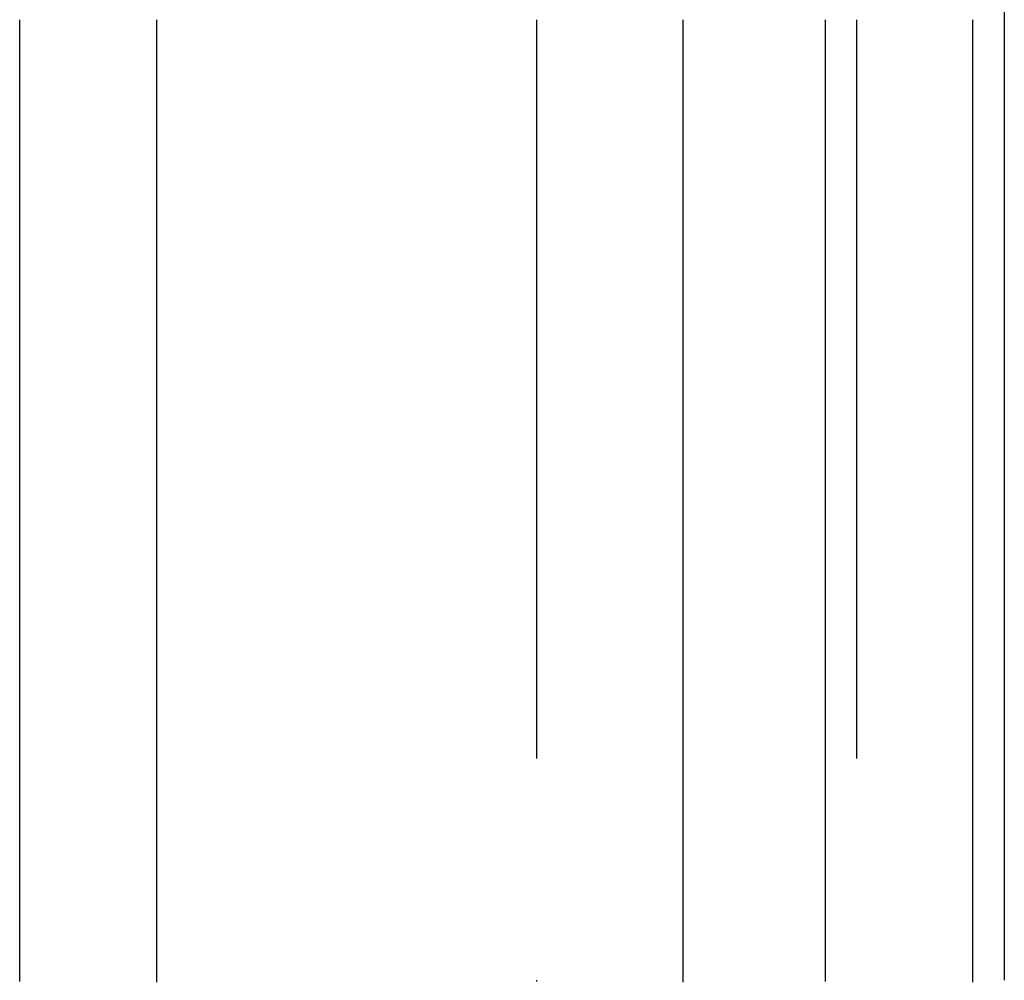
# Model space of a CAD drawing. Extents: x -605 to 337, y -382 to 202.
# Drawn here: x -367 to -360, y 117 to 124 of the extents above; entities that cross this region are included whole.
import ezdxf

# ---------------------------------------------------------------- set-up
doc = ezdxf.new("R2010")
doc.units = 0
doc.header["$LTSCALE"] = 20
doc.linetypes.add('VERDECKT', pattern=[0.375, 0.25, -0.125])
doc.layers.get('0').update_dxf_attribs({"linetype": 'CONTINUOUS'})
doc.layers.add('STEMPEL', color=3, linetype='CONTINUOUS')

# ---------------------------------------------------------------- blocks, each defined once
blk = doc.blocks.new('A$C9F0CBD05')
at = {"color": 1, "linetype": 'VERDECKT', "extrusion": (2e-16, 1, -2e-16)}
for p, q in [((167.02082, 99.5), (167.02082, 85.5)), ((164.85324, 92), (164.85324, 85.5))]:
    blk.add_line(p, q, dxfattribs=at)
at = {"color": 3, "linetype": 'CONTINUOUS', "extrusion": (2e-16, 1, -2e-16)}
for p, q in [((168.02082, 99.5), (168.02082, 85.5)), ((161.35514, 85.5), (161.35514, 92)), ((162.2812, 92), (162.2812, 85.5)), ((165.84701, 85.5), (165.84701, 92)), ((166.81113, 85.5), (166.81113, 92)), ((167.80491, 92), (167.80491, 85.5))]:
    blk.add_line(p, q, dxfattribs=at)
at = {"color": 3}
for points in [[(161.355, 85.4927, 0), (161.355, 85.5, 0)], [(162.281, 85.5, 0), (162.281, 85.4875, 0)], [(165.847, 85.4875, 0), (165.847, 85.5, 0)], [(166.811, 85.4928, 0), (166.811, 85.5, 0)], [(167.805, 85.5, 0), (167.805, 85.4875, 0)]]:
    blk.add_polyline3d(points, dxfattribs=at)
at = {"color": 1}
blk.add_polyline3d([(164.853, 85.5, 0), (164.853, 85.492, 0)], dxfattribs=at)

msp = doc.modelspace()

# ---------------------------------------------------------------- block references
at = {"layer": 'STEMPEL'}
msp.add_blockref('A$C9F0CBD05', (-528.0219, 31.7101), dxfattribs=at)

doc.saveas('drawing.dxf')
